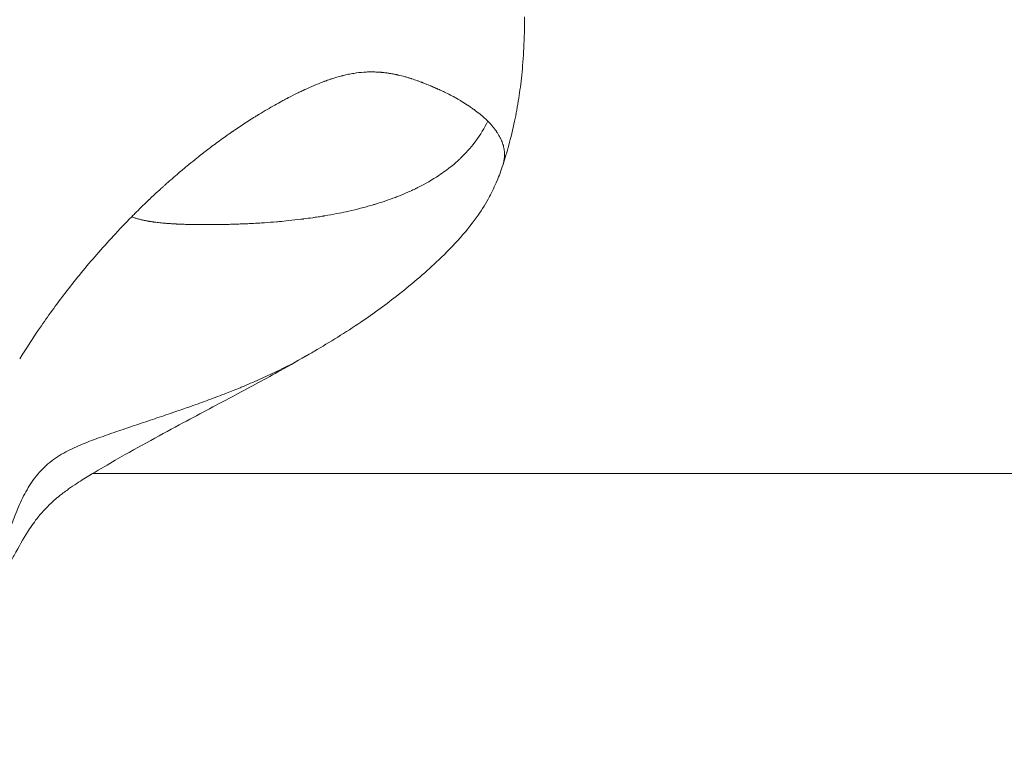
# Model space of a CAD drawing. Units: millimetres. Extents: x 21287 to 25421, y 1212 to 8072.
# Drawn here: x 24451 to 24574, y 4399 to 4490 of the extents above; entities that cross this region are included whole.
import ezdxf

# ---------------------------------------------------------------- set-up
doc = ezdxf.new("R2010")
doc.units = ezdxf.units.MM
doc.header["$MEASUREMENT"] = 0
doc.styles.get("Standard").update_dxf_attribs({"font": 'arial.ttf'})
doc.dimstyles.get("Standard").update_dxf_attribs({"dimtxt": 0.18, "dimasz": 0.18, "dimexe": 0.18, "dimexo": 0.0625, "dimgap": 0.09, "dimtad": 0, "dimtih": 1, "dimtoh": 1, "dimdec": 4, "dimzin": 0, "dimdsep": 46, "dimtxsty": 'Standard', "dimcen": 0.09, "dimadec": 0, "dimazin": 0, "dimtfac": 1, "dimtdec": 4, "dimtofl": 0, "dimtmove": 0, "dimatfit": 3, "dimfxl": 1, "dimtolj": 1, "dimtzin": 0, "dimarcsym": 0})

# ---------------------------------------------------------------- blocks, each defined once
blk = doc.blocks.new('*D23')
at = {"color": 0, "lineweight": -2, "ltscale": 4, "transparency": 16777216}
for p, q in [((23920.67, 4214.06), (23920.67, 4133.88)), ((25420.67, 4214.06), (25420.67, 4133.88)), ((24040.67, 4134.06), (25300.67, 4134.06))]:
    blk.add_line(p, q, dxfattribs=at)
at = {"color": 0, "ltscale": 4, "transparency": 16777216}
for points in [[(24040.67, 4154.06), (24040.67, 4114.06), (23920.67, 4134.06)], [(25300.67, 4154.06), (25300.67, 4114.06), (25420.67, 4134.06)]]:
    blk.add_solid(points, dxfattribs=at)
at = {"layer": 'Defpoints', "color": 0, "ltscale": 4, "transparency": 16777216}
for p in [(23920.67, 4489.59), (25420.67, 4489.59), (25420.67, 4134.06)]:
    blk.add_point(p, dxfattribs=at)
at = {"color": 0, "ltscale": 4, "transparency": 16777216, "insert": (24670.67, 4002.37), "char_height": 160, "attachment_point": 5}
blk.add_mtext('\\A1;150', dxfattribs=at)

msp = doc.modelspace()

# ---------------------------------------------------------------- linework, layer by layer
at = {"color": 0, "linetype": 'Continuous', "lineweight": 15}
msp.add_line((24459.98361, 4433.17004), (24686.82521, 4433.17004), dxfattribs=at)
for points, knots in [([(24514.02186, 4490.31973), (24514.02186, 4488.99802), (24513.99056, 4487.6638), (24513.8651, 4485.21473), (24513.77628, 4484.07789), (24513.55894, 4481.99153), (24513.43152, 4481.02423), (24513.13277, 4479.10354), (24512.9571, 4478.15702), (24512.5451, 4476.19784), (24512.30256, 4475.20415), (24511.81794, 4473.41786), (24511.57755, 4472.61368), (24511.32847, 4471.84132)], [0, 0, 0, 0, 3.965140819, 3.965140819, 7.573131921, 7.573131921, 11.039293461, 11.039293461, 14.917589808, 14.917589808, 19.577360731, 19.577360731, 23.788744052, 23.788744052, 23.788744052, 23.788744052]), ([(24488.73026, 4482.1434), (24488.79778, 4482.16866), (24488.85809, 4482.19135), (24488.93805, 4482.22145), (24488.97539, 4482.23551), (24489.01442, 4482.25018), (24489.03281, 4482.25708), (24489.04044, 4482.25994), (24489.04548, 4482.26183), (24489.04674, 4482.2623), (24489.10956, 4482.28582), (24489.19402, 4482.31719), (24489.28533, 4482.35053), (24489.32294, 4482.36412), (24489.34767, 4482.37302), (24489.3586, 4482.37693), (24489.4783, 4482.41966), (24489.63957, 4482.47556), (24489.80312, 4482.53002), (24489.91262, 4482.56603), (24489.96571, 4482.58328), (24490.25137, 4482.67493), (24490.47507, 4482.74255), (24490.80394, 4482.83585), (24490.9667, 4482.88046), (24491.15382, 4482.92902), (24491.23344, 4482.94909), (24491.2864, 4482.96231), (24491.31098, 4482.9684), (24491.56458, 4483.03044), (24491.78655, 4483.08002), (24492.22483, 4483.16868), (24492.43976, 4483.20753), (24493.08663, 4483.31053), (24493.5026, 4483.35834), (24494.12435, 4483.40161), (24494.32891, 4483.41134), (24494.63367, 4483.41905), (24494.73492, 4483.42048), (24494.88652, 4483.42093), (24494.96226, 4483.42073), (24495.03794, 4483.4199), (24495.08839, 4483.41921), (24495.11513, 4483.41877), (24495.3285, 4483.41469), (24495.51658, 4483.40719), (24495.79804, 4483.39024), (24495.89174, 4483.38364), (24496.03235, 4483.37234), (24496.10266, 4483.36634), (24496.18475, 4483.35873), (24496.21995, 4483.35534), (24496.24342, 4483.35305), (24496.25607, 4483.3518), (24496.44023, 4483.3334), (24496.61187, 4483.3132), (24496.86792, 4483.27854), (24496.95304, 4483.26626), (24497.08052, 4483.24678), (24497.14422, 4483.23677), (24497.21848, 4483.22464), (24497.2503, 4483.21934), (24497.27151, 4483.21579), (24497.283, 4483.21386), (24497.44828, 4483.18586), (24497.60245, 4483.15733), (24497.83255, 4483.11145), (24497.9473, 4483.08773), (24498.08085, 4483.05873), (24498.13803, 4483.04603), (24498.17613, 4483.0375), (24498.19641, 4483.03292), (24498.4993, 4482.96411), (24498.7799, 4482.89299), (24499.19783, 4482.77718), (24499.33663, 4482.73706), (24499.54441, 4482.67466), (24499.64819, 4482.64291), (24499.76916, 4482.60491), (24499.82962, 4482.58568), (24499.85552, 4482.57738), (24499.87279, 4482.57184), (24499.88259, 4482.56869), (24500.12905, 4482.4893), (24500.36835, 4482.40771), (24500.72879, 4482.27896), (24500.84919, 4482.23498), (24501.03021, 4482.16748), (24501.12084, 4482.13334), (24501.22676, 4482.09286), (24501.27978, 4482.07245), (24501.3063, 4482.0622), (24501.31767, 4482.05781), (24501.32525, 4482.05487), (24501.32961, 4482.05318), (24501.53866, 4481.97215), (24501.74646, 4481.88868), (24502.06125, 4481.7585), (24502.21941, 4481.69217), (24502.40525, 4481.61272), (24502.4985, 4481.5725), (24502.5452, 4481.55226), (24502.56523, 4481.54357), (24502.57859, 4481.53776), (24502.58585, 4481.5346), (24502.68957, 4481.48947), (24502.83735, 4481.42436), (24503.01208, 4481.34618), (24503.10003, 4481.30656), (24503.14415, 4481.28661), (24503.16624, 4481.27661), (24503.17572, 4481.27232), (24503.18204, 4481.26945), (24503.18567, 4481.26781), (24503.36033, 4481.18861), (24503.54318, 4481.10361), (24503.73719, 4481.01348)], [0, 0, 0, 0, 0.0078125, 0.0078125, 0.01171875, 0.013671875, 0.014648437, 0.015136719, 0.015136719, 0.015625, 0.015625, 0.0234375, 0.02734375, 0.029296875, 0.029296875, 0.03125, 0.03125, 0.046875, 0.0546875, 0.0546875, 0.0625, 0.0625, 0.09375, 0.09375, 0.109375, 0.1171875, 0.12109375, 0.12109375, 0.125, 0.125, 0.15625, 0.15625, 0.1875, 0.1875, 0.25, 0.25, 0.28125, 0.28125, 0.296875, 0.296875, 0.3046875, 0.30859375, 0.30859375, 0.3125, 0.3125, 0.34375, 0.34375, 0.359375, 0.359375, 0.3671875, 0.37109375, 0.373046875, 0.373046875, 0.375, 0.375, 0.40625, 0.40625, 0.421875, 0.421875, 0.4296875, 0.43359375, 0.435546875, 0.435546875, 0.4375, 0.4375, 0.46875, 0.46875, 0.484375, 0.4921875, 0.49609375, 0.49609375, 0.5, 0.5, 0.5625, 0.5625, 0.59375, 0.59375, 0.609375, 0.6171875, 0.62109375, 0.623046875, 0.623046875, 0.625, 0.625, 0.6875, 0.6875, 0.71875, 0.71875, 0.734375, 0.7421875, 0.74609375, 0.748046875, 0.749023438, 0.749023438, 0.75, 0.75, 0.8125, 0.8125, 0.84375, 0.859375, 0.8671875, 0.87109375, 0.873046875, 0.873046875, 0.875, 0.875, 0.90625, 0.921875, 0.9296875, 0.93359375, 0.935546875, 0.936523438, 0.936523438, 0.9375, 0.9375, 1, 1, 1, 1]), ([(24464.85913, 4465.29475), (24464.99067, 4465.42815), (24465.1218, 4465.56022), (24465.2525, 4465.69101), (24465.52365, 4465.96237), (24465.79262, 4466.22867), (24466.05935, 4466.48966), (24466.39081, 4466.81401), (24466.71879, 4467.1302), (24467.04288, 4467.43826), (24467.07, 4467.46404), (24467.0971, 4467.48977), (24467.12417, 4467.51543), (24467.49228, 4467.8645), (24467.85523, 4468.20305), (24468.21236, 4468.53116), (24468.31665, 4468.62698), (24468.42045, 4468.7219), (24468.52374, 4468.81594), (24468.5973, 4468.8829), (24468.67059, 4468.94941), (24468.74363, 4469.01548), (24468.83142, 4469.09489), (24468.91883, 4469.17366), (24469.00585, 4469.25177), (24469.04936, 4469.29083), (24469.09278, 4469.32973), (24469.13609, 4469.36846), (24469.15775, 4469.38783), (24469.17938, 4469.40715), (24469.20099, 4469.42644), (24469.21179, 4469.43608), (24469.22259, 4469.44572), (24469.23338, 4469.45534), (24469.23878, 4469.46015), (24469.24417, 4469.46496), (24469.24957, 4469.46977), (24469.25226, 4469.47217), (24469.25496, 4469.47457), (24469.25765, 4469.47697), (24469.26035, 4469.47938), (24469.26231, 4469.48112), (24469.26574, 4469.48418), (24469.41468, 4469.61686), (24469.56224, 4469.74747), (24469.70839, 4469.87602), (24469.99352, 4470.12681), (24470.27326, 4470.36976), (24470.54732, 4470.60494), (24470.75458, 4470.7828), (24470.95859, 4470.95622), (24471.15924, 4471.12526), (24471.25957, 4471.20977), (24471.35905, 4471.29319), (24471.45769, 4471.37552), (24471.507, 4471.41669), (24471.55611, 4471.45758), (24471.605, 4471.49821), (24471.62944, 4471.51852), (24471.65383, 4471.53876), (24471.67817, 4471.55894), (24471.69034, 4471.56903), (24471.70249, 4471.5791), (24471.71463, 4471.58915), (24471.72071, 4471.59418), (24471.72677, 4471.5992), (24471.73284, 4471.60422), (24471.73587, 4471.60673), (24471.7389, 4471.60924), (24471.74193, 4471.61175), (24471.74496, 4471.61425), (24471.7472, 4471.61611), (24471.75102, 4471.61927), (24472.08786, 4471.89788), (24472.41844, 4472.16723), (24472.74239, 4472.42738), (24472.88872, 4472.54489), (24473.0337, 4472.66051), (24473.17727, 4472.77428), (24473.40799, 4472.95711), (24473.63512, 4473.13516), (24473.85855, 4473.30854), (24473.97026, 4473.39522), (24474.08104, 4473.48074), (24474.19089, 4473.5651), (24474.24581, 4473.60728), (24474.3005, 4473.64916), (24474.35495, 4473.69076), (24474.38217, 4473.71156), (24474.40934, 4473.73229), (24474.43644, 4473.75294), (24474.45, 4473.76327), (24474.46353, 4473.77358), (24474.47706, 4473.78387), (24474.48382, 4473.78902), (24474.49058, 4473.79416), (24474.49733, 4473.79929), (24474.50071, 4473.80186), (24474.50408, 4473.80443), (24474.50746, 4473.807), (24474.51083, 4473.80956), (24474.51347, 4473.81156), (24474.51758, 4473.81469), (24475.04413, 4474.21487), (24475.55651, 4474.59413), (24476.05336, 4474.9533), (24476.30178, 4475.13289), (24476.54633, 4475.30748), (24476.78687, 4475.47723), (24476.81294, 4475.49562), (24476.83896, 4475.51396), (24476.86494, 4475.53224), (24476.9588, 4475.59831), (24477.05205, 4475.66364), (24477.14468, 4475.72822), (24477.2038, 4475.76946), (24477.26268, 4475.81039), (24477.32129, 4475.85102), (24477.3506, 4475.87133), (24477.37985, 4475.89157), (24477.40903, 4475.91174), (24477.42362, 4475.92182), (24477.43819, 4475.93189), (24477.45275, 4475.94193), (24477.46003, 4475.94696), (24477.46731, 4475.95198), (24477.47458, 4475.95699), (24477.47821, 4475.9595), (24477.48185, 4475.962), (24477.48548, 4475.96451), (24477.48911, 4475.96701), (24477.49174, 4475.96882), (24477.49638, 4475.97202), (24477.57515, 4476.02629), (24477.65356, 4476.0801), (24477.7316, 4476.13343), (24478.24192, 4476.48219), (24478.73644, 4476.81077), (24479.21406, 4477.12044), (24479.48939, 4477.29896), (24479.75912, 4477.47118), (24480.0231, 4477.63732), (24480.15509, 4477.72039), (24480.28564, 4477.80194), (24480.41475, 4477.88199), (24480.4793, 4477.92201), (24480.54349, 4477.96166), (24480.60731, 4478.00094), (24480.63922, 4478.02058), (24480.67104, 4478.04013), (24480.70277, 4478.05958), (24480.71864, 4478.06931), (24480.73448, 4478.07902), (24480.7503, 4478.0887), (24480.75821, 4478.09354), (24480.76612, 4478.09837), (24480.77401, 4478.1032), (24480.77796, 4478.10562), (24480.78191, 4478.10803), (24480.78586, 4478.11044), (24480.7898, 4478.11285), (24480.79233, 4478.1144), (24480.79769, 4478.11767), (24481.48402, 4478.53689), (24482.13814, 4478.91947), (24482.75805, 4479.2687), (24483.068, 4479.44331), (24483.36943, 4479.60959), (24483.66223, 4479.76791), (24483.80863, 4479.84707), (24483.95288, 4479.92424), (24484.09497, 4479.99946), (24484.16601, 4480.03707), (24484.23651, 4480.07419), (24484.30648, 4480.11084), (24484.34146, 4480.12916), (24484.37631, 4480.14736), (24484.41102, 4480.16544), (24484.42838, 4480.17448), (24484.4457, 4480.18349), (24484.46299, 4480.19247), (24484.47163, 4480.19696), (24484.48027, 4480.20145), (24484.48889, 4480.20592), (24484.49321, 4480.20816), (24484.49752, 4480.2104), (24484.50183, 4480.21263), (24484.50614, 4480.21486), (24484.50908, 4480.21639), (24484.51475, 4480.21933), (24484.87746, 4480.40722), (24485.22832, 4480.58377), (24485.56723, 4480.74965), (24485.73669, 4480.83259), (24485.90316, 4480.91285), (24486.06666, 4480.99052), (24486.14842, 4481.02936), (24486.22942, 4481.06755), (24486.30969, 4481.10509), (24486.34982, 4481.12387), (24486.38977, 4481.14248), (24486.42954, 4481.16093), (24486.44942, 4481.17016), (24486.46925, 4481.17935), (24486.48904, 4481.18849), (24486.49894, 4481.19307), (24486.50882, 4481.19763), (24486.51869, 4481.20219), (24486.52363, 4481.20446), (24486.52856, 4481.20674), (24486.53349, 4481.20901), (24486.53842, 4481.21128), (24486.54215, 4481.213), (24486.54827, 4481.21582), (24487.33272, 4481.57696), (24488.05916, 4481.88382), (24488.73026, 4482.1434)], [0.0000000012, 0.0000000012, 0.0000000012, 0.0000000012, 0.0212983743, 0.0212983743, 0.0212983743, 0.0654883434, 0.0654883434, 0.0654883434, 0.1204041909, 0.1204041909, 0.1204041909, 0.125, 0.125, 0.125, 0.1874999999, 0.1874999999, 0.1874999999, 0.2057520431, 0.2057520431, 0.2057520431, 0.2187499999, 0.2187499999, 0.2187499999, 0.2343749999, 0.2343749999, 0.2343749999, 0.2421874999, 0.2421874999, 0.2421874999, 0.2460937499, 0.2460937499, 0.2460937499, 0.2480468749, 0.2480468749, 0.2480468749, 0.2490234374, 0.2490234374, 0.2490234374, 0.2495117187, 0.2495117187, 0.2495117187, 0.2499999999, 0.2499999999, 0.2499999999, 0.2711794496, 0.2711794496, 0.2711794496, 0.3124999999, 0.3124999999, 0.3124999999, 0.3437499998, 0.3437499998, 0.3437499998, 0.3593749998, 0.3593749998, 0.3593749998, 0.3671874998, 0.3671874998, 0.3671874998, 0.3710937498, 0.3710937498, 0.3710937498, 0.3730468748, 0.3730468748, 0.3730468748, 0.3740234373, 0.3740234373, 0.3740234373, 0.3745117186, 0.3745117186, 0.3745117186, 0.3749999998, 0.3749999998, 0.3749999998, 0.4180530029, 0.4180530029, 0.4180530029, 0.4374999998, 0.4374999998, 0.4374999998, 0.4687499998, 0.4687499998, 0.4687499998, 0.4843749998, 0.4843749998, 0.4843749998, 0.4921874998, 0.4921874998, 0.4921874998, 0.4960937498, 0.4960937498, 0.4960937498, 0.4980468748, 0.4980468748, 0.4980468748, 0.4990234373, 0.4990234373, 0.4990234373, 0.4995117185, 0.4995117185, 0.4995117185, 0.4999999998, 0.4999999998, 0.4999999998, 0.5624999997, 0.5624999997, 0.5624999997, 0.5937499997, 0.5937499997, 0.5937499997, 0.5971366463, 0.5971366463, 0.5971366463, 0.6093749996, 0.6093749996, 0.6093749996, 0.6171874996, 0.6171874996, 0.6171874996, 0.6210937496, 0.6210937496, 0.6210937496, 0.6230468746, 0.6230468746, 0.6230468746, 0.6240234371, 0.6240234371, 0.6240234371, 0.6245117184, 0.6245117184, 0.6245117184, 0.6249999996, 0.6249999996, 0.6249999996, 0.6332896876, 0.6332896876, 0.6332896876, 0.6874999997, 0.6874999997, 0.6874999997, 0.7187499997, 0.7187499997, 0.7187499997, 0.7343749997, 0.7343749997, 0.7343749997, 0.7421874997, 0.7421874997, 0.7421874997, 0.7460937497, 0.7460937497, 0.7460937497, 0.7480468747, 0.7480468747, 0.7480468747, 0.7490234372, 0.7490234372, 0.7490234372, 0.7495117185, 0.7495117185, 0.7495117185, 0.7499999997, 0.7499999997, 0.7499999997, 0.8124999998, 0.8124999998, 0.8124999998, 0.8437499998, 0.8437499998, 0.8437499998, 0.8593749999, 0.8593749999, 0.8593749999, 0.8671874999, 0.8671874999, 0.8671874999, 0.8710937499, 0.8710937499, 0.8710937499, 0.8730468749, 0.8730468749, 0.8730468749, 0.8740234374, 0.8740234374, 0.8740234374, 0.8745117186, 0.8745117186, 0.8745117186, 0.8749999999, 0.8749999999, 0.8749999999, 0.9062499999, 0.9062499999, 0.9062499999, 0.9218749999, 0.9218749999, 0.9218749999, 0.9296874999, 0.9296874999, 0.9296874999, 0.9335937499, 0.9335937499, 0.9335937499, 0.9355468749, 0.9355468749, 0.9355468749, 0.9365234374, 0.9365234374, 0.9365234374, 0.9370117187, 0.9370117187, 0.9370117187, 0.9374999999, 0.9374999999, 0.9374999999, 1, 1, 1, 1]), ([(24503.73718, 4481.01348), (24503.8207, 4480.9744), (24503.9043, 4480.93479), (24503.98798, 4480.89467), (24504.23729, 4480.77511), (24504.4872, 4480.65096), (24504.73667, 4480.52222), (24504.86003, 4480.45856), (24504.98328, 4480.39378), (24505.10627, 4480.32785), (24505.14938, 4480.30474), (24505.19246, 4480.28149), (24505.23551, 4480.2581), (24505.31843, 4480.21304), (24505.4012, 4480.16746), (24505.48379, 4480.12134), (24505.52508, 4480.09828), (24505.56633, 4480.07509), (24505.60752, 4480.05176), (24505.6229, 4480.04306), (24505.63827, 4480.03433), (24505.65363, 4480.02558), (24505.65885, 4480.02261), (24505.66406, 4480.01964), (24505.66927, 4480.01667), (24505.67955, 4480.01081), (24505.68983, 4480.00493), (24505.70011, 4479.99905), (24505.70524, 4479.99611), (24505.71038, 4479.99317), (24505.71552, 4479.99022), (24505.71809, 4479.98875), (24505.72065, 4479.98727), (24505.72322, 4479.9858), (24505.72579, 4479.98433), (24505.7289, 4479.98254), (24505.73092, 4479.98138), (24505.84891, 4479.91359), (24505.96679, 4479.84463), (24506.0844, 4479.7745), (24506.35412, 4479.61368), (24506.62246, 4479.44672), (24506.88721, 4479.27356), (24506.90828, 4479.25978), (24506.92933, 4479.24596), (24506.95035, 4479.2321), (24506.99255, 4479.20428), (24507.03465, 4479.1763), (24507.07665, 4479.14816), (24507.10811, 4479.12708), (24507.13951, 4479.10591), (24507.17085, 4479.08464), (24507.18651, 4479.07401), (24507.20216, 4479.06336), (24507.2178, 4479.05269), (24507.22562, 4479.04735), (24507.23343, 4479.042), (24507.24124, 4479.03666), (24507.24515, 4479.03398), (24507.24905, 4479.0313), (24507.25295, 4479.02863), (24507.2549, 4479.02729), (24507.25685, 4479.02595), (24507.2588, 4479.02461), (24507.26076, 4479.02327), (24507.26318, 4479.02161), (24507.26466, 4479.02059), (24507.41698, 4478.91592), (24507.56872, 4478.80834), (24507.7193, 4478.69797), (24507.95021, 4478.52872), (24508.17841, 4478.3529), (24508.40163, 4478.17082), (24508.60771, 4478.00271), (24508.80954, 4477.82926), (24509.00516, 4477.65061), (24509.14713, 4477.52095), (24509.28582, 4477.38854), (24509.42045, 4477.25342)], [0, 0, 0, 0, 0.031409838, 0.031409838, 0.031409838, 0.125, 0.125, 0.125, 0.171278012, 0.171278012, 0.171278012, 0.1875, 0.1875, 0.1875, 0.21875, 0.21875, 0.21875, 0.234375, 0.234375, 0.234375, 0.240208644, 0.240208644, 0.240208644, 0.2421875, 0.2421875, 0.2421875, 0.24609375, 0.24609375, 0.24609375, 0.248046875, 0.248046875, 0.248046875, 0.249023438, 0.249023438, 0.249023438, 0.25, 0.25, 0.25, 0.306934104, 0.306934104, 0.306934104, 0.4375, 0.4375, 0.4375, 0.447891486, 0.447891486, 0.447891486, 0.46875, 0.46875, 0.46875, 0.484375, 0.484375, 0.484375, 0.4921875, 0.4921875, 0.4921875, 0.49609375, 0.49609375, 0.49609375, 0.498046875, 0.498046875, 0.498046875, 0.499023438, 0.499023438, 0.499023438, 0.5, 0.5, 0.5, 0.600469544, 0.600469544, 0.600469544, 0.754534089, 0.754534089, 0.754534089, 0.896773148, 0.896773148, 0.896773148, 1, 1, 1, 1]), ([(24464.85915, 4465.29484), (24464.91723, 4465.27208), (24464.97665, 4465.24967), (24465.03741, 4465.22766), (24465.09609, 4465.20639), (24465.15603, 4465.18549), (24465.21722, 4465.16498), (24465.27644, 4465.14513), (24465.33684, 4465.12564), (24465.3984, 4465.10652), (24465.4581, 4465.08799), (24465.5189, 4465.06981), (24465.58079, 4465.052), (24465.64091, 4465.03469), (24465.70207, 4465.01773), (24465.76424, 4465.00111), (24465.82473, 4464.98494), (24465.88618, 4464.9691), (24465.94859, 4464.95357), (24466.02108, 4464.93553), (24466.09485, 4464.91793), (24466.16989, 4464.90073), (24466.21915, 4464.88944), (24466.26898, 4464.87832), (24466.31936, 4464.86737), (24466.38059, 4464.85405), (24466.44264, 4464.84098), (24466.50552, 4464.82816), (24466.56691, 4464.81564), (24466.6291, 4464.80335), (24466.69208, 4464.79131), (24466.75364, 4464.77954), (24466.81595, 4464.76801), (24466.87903, 4464.75671), (24466.90314, 4464.75239), (24466.92736, 4464.74811), (24466.9517, 4464.74386), (24466.98963, 4464.73723), (24467.02784, 4464.73069), (24467.06632, 4464.72423), (24467.12816, 4464.71386), (24467.1907, 4464.7037), (24467.25394, 4464.69376), (24467.29381, 4464.68749), (24467.33397, 4464.68131), (24467.3744, 4464.67522), (24467.39679, 4464.67184), (24467.41927, 4464.66849), (24467.44184, 4464.66517), (24467.49204, 4464.65778), (24467.54267, 4464.65051), (24467.59372, 4464.64338), (24467.60579, 4464.64169), (24467.61787, 4464.64001), (24467.62998, 4464.63834), (24467.65501, 4464.63489), (24467.68014, 4464.63146), (24467.70538, 4464.62807), (24467.7241, 4464.62555), (24467.74287, 4464.62305), (24467.7617, 4464.62057), (24467.77112, 4464.61933), (24467.78055, 4464.61809), (24467.78999, 4464.61686), (24467.79471, 4464.61624), (24467.79944, 4464.61562), (24467.80416, 4464.61501), (24467.80889, 4464.6144), (24467.815, 4464.6136), (24467.81836, 4464.61317), (24467.83842, 4464.61057), (24467.85857, 4464.60799), (24467.87879, 4464.60543), (24467.98231, 4464.59231), (24468.08795, 4464.57962), (24468.1957, 4464.56737), (24468.31892, 4464.55337), (24468.44491, 4464.53995), (24468.57367, 4464.52714), (24468.69728, 4464.51483), (24468.82344, 4464.50309), (24468.95215, 4464.4919), (24469.0408, 4464.48419), (24469.13065, 4464.47674), (24469.22172, 4464.46955), (24469.25795, 4464.46669), (24469.29437, 4464.46387), (24469.33098, 4464.46109), (24469.45514, 4464.45166), (24469.5815, 4464.44269), (24469.71006, 4464.4342), (24469.80779, 4464.42774), (24469.9068, 4464.42156), (24470.00708, 4464.41565), (24470.03441, 4464.41404), (24470.06183, 4464.41245), (24470.08934, 4464.41089), (24470.19832, 4464.40467), (24470.30878, 4464.39878), (24470.42073, 4464.39321), (24470.43672, 4464.39241), (24470.45274, 4464.39162), (24470.46879, 4464.39084), (24470.52311, 4464.38819), (24470.57779, 4464.38561), (24470.63281, 4464.38311), (24470.66844, 4464.38149), (24470.70423, 4464.3799), (24470.74016, 4464.37835), (24470.75812, 4464.37757), (24470.77612, 4464.3768), (24470.79416, 4464.37603), (24470.80318, 4464.37565), (24470.81221, 4464.37527), (24470.82125, 4464.37489), (24470.83028, 4464.37452), (24470.84151, 4464.37405), (24470.84838, 4464.37377), (24470.97231, 4464.36865), (24471.09888, 4464.36385), (24471.22811, 4464.35939), (24471.35227, 4464.3551), (24471.47887, 4464.35111), (24471.60792, 4464.34744), (24471.73228, 4464.3439), (24471.85891, 4464.34064), (24471.9878, 4464.33767), (24472.08005, 4464.33555), (24472.17346, 4464.33357), (24472.26803, 4464.33173), (24472.30112, 4464.33108), (24472.33435, 4464.33046), (24472.36772, 4464.32985), (24472.53309, 4464.32683), (24472.70195, 4464.32423), (24472.87431, 4464.32206), (24472.93339, 4464.32131), (24472.99288, 4464.32062), (24473.05279, 4464.31998), (24473.07766, 4464.31971), (24473.1026, 4464.31946), (24473.12761, 4464.31921), (24473.23832, 4464.3181), (24473.35042, 4464.31717), (24473.4639, 4464.31642), (24473.47844, 4464.31632), (24473.49299, 4464.31623), (24473.50756, 4464.31613), (24473.56277, 4464.31579), (24473.6183, 4464.31548), (24473.67415, 4464.31522), (24473.70946, 4464.31505), (24473.74489, 4464.3149), (24473.78045, 4464.31477), (24473.79824, 4464.3147), (24473.81605, 4464.31464), (24473.8339, 4464.31458), (24473.85174, 4464.31452), (24473.87155, 4464.31446), (24473.88754, 4464.31441), (24474.14148, 4464.31368), (24474.3948, 4464.31377), (24474.6475, 4464.31469), (24474.90144, 4464.31561), (24475.15476, 4464.31735), (24475.40745, 4464.31993), (24475.40995, 4464.31996), (24475.41245, 4464.31999), (24475.41496, 4464.32001), (24475.53926, 4464.32129), (24475.66341, 4464.32277), (24475.7874, 4464.32444), (24475.91421, 4464.32616), (24476.04086, 4464.32809), (24476.16735, 4464.33022), (24476.16922, 4464.33026), (24476.17109, 4464.33029), (24476.17296, 4464.33032), (24476.29789, 4464.33244), (24476.42266, 4464.33476), (24476.54727, 4464.33729), (24476.54836, 4464.33731), (24476.54945, 4464.33733), (24476.55054, 4464.33735), (24476.61339, 4464.33863), (24476.6762, 4464.33996), (24476.73897, 4464.34134), (24476.77036, 4464.34203), (24476.80173, 4464.34273), (24476.8331, 4464.34345), (24476.84878, 4464.34381), (24476.86446, 4464.34417), (24476.88014, 4464.34453), (24476.89582, 4464.3449), (24476.90975, 4464.34522), (24476.92717, 4464.34564), (24477.02181, 4464.34788), (24477.11626, 4464.35024), (24477.21053, 4464.35271), (24477.24272, 4464.35355), (24477.27489, 4464.35441), (24477.30703, 4464.35528), (24477.43399, 4464.35873), (24477.5606, 4464.36238), (24477.68686, 4464.36624), (24477.81381, 4464.37013), (24477.94041, 4464.37423), (24478.06665, 4464.37853), (24478.19359, 4464.38286), (24478.32017, 4464.38741), (24478.44639, 4464.39217), (24478.70095, 4464.40176), (24478.95406, 4464.41221), (24479.20572, 4464.42353), (24479.46023, 4464.43497), (24479.71326, 4464.44728), (24479.96481, 4464.46046), (24480.21926, 4464.47378), (24480.4722, 4464.488), (24480.72363, 4464.5031), (24480.97799, 4464.51838), (24481.23082, 4464.53457), (24481.4821, 4464.55168), (24481.99373, 4464.58651), (24482.49896, 4464.62514), (24482.9978, 4464.66758), (24483.09766, 4464.67608), (24483.19725, 4464.68472), (24483.29659, 4464.69353), (24483.70587, 4464.72979), (24484.11081, 4464.76864), (24484.51139, 4464.81009), (24485.02204, 4464.86293), (24485.52563, 4464.91999), (24486.02213, 4464.98126), (24486.09608, 4464.99038), (24486.16988, 4464.9996), (24486.24352, 4465.00891), (24486.28152, 4465.01372), (24486.31948, 4465.01855), (24486.3574, 4465.0234), (24486.75256, 4465.074), (24487.14318, 4465.1273), (24487.52925, 4465.18332), (24487.57205, 4465.18952), (24487.61478, 4465.19577), (24487.65746, 4465.20204), (24487.88981, 4465.23621), (24488.12051, 4465.27136), (24488.34955, 4465.3075), (24488.46407, 4465.32558), (24488.57818, 4465.34389), (24488.69187, 4465.36246), (24488.74872, 4465.37174), (24488.80546, 4465.38109), (24488.8621, 4465.39049), (24488.89042, 4465.3952), (24488.91871, 4465.39992), (24488.94698, 4465.40465), (24488.96111, 4465.40702), (24488.97524, 4465.40939), (24488.98936, 4465.41176), (24488.99642, 4465.41295), (24489.00348, 4465.41414), (24489.01054, 4465.41533), (24489.0176, 4465.41652), (24489.02276, 4465.41739), (24489.03171, 4465.4189), (24489.53928, 4465.50461), (24490.03815, 4465.59526), (24490.52831, 4465.69087), (24490.92019, 4465.76731), (24491.30651, 4465.84692), (24491.68729, 4465.92969), (24491.79783, 4465.95372), (24491.90789, 4465.97801), (24492.01749, 4466.00257), (24492.52066, 4466.1153), (24493.01399, 4466.23364), (24493.49745, 4466.35759), (24493.99744, 4466.48579), (24494.48686, 4466.62001), (24494.96574, 4466.76019), (24495.10214, 4466.80011), (24495.23769, 4466.84052), (24495.37238, 4466.88142), (24496.23503, 4467.14334), (24497.06256, 4467.42526), (24497.85499, 4467.72709), (24497.95204, 4467.76405), (24498.04855, 4467.80131), (24498.14454, 4467.83886), (24498.58446, 4468.01098), (24499.01333, 4468.18938), (24499.43112, 4468.37408), (24499.64001, 4468.46644), (24499.84614, 4468.56037), (24500.0495, 4468.65587), (24500.15118, 4468.70362), (24500.25216, 4468.75177), (24500.35246, 4468.8003), (24500.40261, 4468.82457), (24500.45258, 4468.84894), (24500.50239, 4468.8734), (24500.52729, 4468.88563), (24500.55215, 4468.89789), (24500.57696, 4468.91017), (24500.58937, 4468.91631), (24500.60177, 4468.92246), (24500.61415, 4468.92861), (24500.62035, 4468.93169), (24500.62654, 4468.93476), (24500.63272, 4468.93784), (24500.63891, 4468.94092), (24500.64314, 4468.94303), (24500.65128, 4468.94709), (24501.59906, 4469.41966), (24502.48201, 4469.92757), (24503.30105, 4470.47145), (24503.58808, 4470.66205), (24503.86729, 4470.85707), (24504.13861, 4471.05646), (24504.27671, 4471.15795), (24504.41278, 4471.26058), (24504.54678, 4471.36434), (24504.95804, 4471.68277), (24505.34996, 4472.01182), (24505.72252, 4472.3516), (24505.8061, 4472.42782), (24505.88871, 4472.50459), (24505.97034, 4472.58189), (24506.64828, 4473.22386), (24507.25961, 4473.90263), (24507.80348, 4474.61899), (24507.84591, 4474.67487), (24507.88792, 4474.73099), (24507.92953, 4474.78734), (24508.50445, 4475.56596), (24509.00227, 4476.38888), (24509.42045, 4477.25342)], [0.0000000006, 0.0000000006, 0.0000000006, 0.0000000006, 0.0047796137, 0.0047796137, 0.0047796137, 0.009395603, 0.009395603, 0.009395603, 0.0138627298, 0.0138627298, 0.0138627298, 0.0181943226, 0.0181943226, 0.0181943226, 0.0224018326, 0.0224018326, 0.0224018326, 0.0264951844, 0.0264951844, 0.0264951844, 0.03125, 0.03125, 0.03125, 0.0343717699, 0.0343717699, 0.0343717699, 0.0381654773, 0.0381654773, 0.0381654773, 0.041870058, 0.041870058, 0.041870058, 0.0454908858, 0.0454908858, 0.0454908858, 0.046875, 0.046875, 0.046875, 0.0490328728, 0.0490328728, 0.0490328728, 0.0525007275, 0.0525007275, 0.0525007275, 0.0546875, 0.0546875, 0.0546875, 0.0558986828, 0.0558986828, 0.0558986828, 0.05859375, 0.05859375, 0.05859375, 0.0592305943, 0.0592305943, 0.0592305943, 0.060546875, 0.060546875, 0.060546875, 0.0615234375, 0.0615234375, 0.0615234375, 0.0620117187, 0.0620117187, 0.0620117187, 0.0622558594, 0.0622558594, 0.0622558594, 0.0624999992, 0.0624999992, 0.0624999992, 0.0639561788, 0.0639561788, 0.0639561788, 0.0714091697, 0.0714091697, 0.0714091697, 0.0799323719, 0.0799323719, 0.0799323719, 0.0881144642, 0.0881144642, 0.0881144642, 0.09375, 0.09375, 0.09375, 0.0959921878, 0.0959921878, 0.0959921878, 0.1035953837, 0.1035953837, 0.1035953837, 0.109375, 0.109375, 0.109375, 0.1109499725, 0.1109499725, 0.1109499725, 0.1171875, 0.1171875, 0.1171875, 0.1180784036, 0.1180784036, 0.1180784036, 0.12109375, 0.12109375, 0.12109375, 0.123046875, 0.123046875, 0.123046875, 0.1240234375, 0.1240234375, 0.1240234375, 0.1245117187, 0.1245117187, 0.1245117187, 0.125, 0.125, 0.125, 0.1338043045, 0.1338043045, 0.1338043045, 0.1422636707, 0.1422636707, 0.1422636707, 0.1504156285, 0.1504156285, 0.1504156285, 0.15625, 0.15625, 0.15625, 0.1582913526, 0.1582913526, 0.1582913526, 0.16840715, 0.16840715, 0.16840715, 0.171875, 0.171875, 0.171875, 0.1733146112, 0.1733146112, 0.1733146112, 0.1796875, 0.1796875, 0.1796875, 0.1805034696, 0.1805034696, 0.1805034696, 0.18359375, 0.18359375, 0.18359375, 0.185546875, 0.185546875, 0.185546875, 0.1865234375, 0.1865234375, 0.1865234375, 0.1875, 0.1875, 0.1875, 0.2030093551, 0.2030093551, 0.2030093551, 0.2185955261, 0.2185955261, 0.2185955261, 0.21875, 0.21875, 0.21875, 0.2264175386, 0.2264175386, 0.2264175386, 0.2342589131, 0.2342589131, 0.2342589131, 0.234375, 0.234375, 0.234375, 0.2421197109, 0.2421197109, 0.2421197109, 0.2421875, 0.2421875, 0.2421875, 0.24609375, 0.24609375, 0.24609375, 0.248046875, 0.248046875, 0.248046875, 0.2490234375, 0.2490234375, 0.2490234375, 0.2499999997, 0.2499999997, 0.2499999997, 0.2553075641, 0.2553075641, 0.2553075641, 0.2571201121, 0.2571201121, 0.2571201121, 0.2642785839, 0.2642785839, 0.2642785839, 0.2714759449, 0.2714759449, 0.2714759449, 0.2787127367, 0.2787127367, 0.2787127367, 0.293306841, 0.293306841, 0.293306841, 0.3080654825, 0.3080654825, 0.3080654825, 0.3229934628, 0.3229934628, 0.3229934628, 0.3380958135, 0.3380958135, 0.3380958135, 0.3688449981, 0.3688449981, 0.3688449981, 0.375, 0.375, 0.375, 0.4003583011, 0.4003583011, 0.4003583011, 0.4326851559, 0.4326851559, 0.4326851559, 0.4375, 0.4375, 0.4375, 0.4399847915, 0.4399847915, 0.4399847915, 0.4658797818, 0.4658797818, 0.4658797818, 0.46875, 0.46875, 0.46875, 0.484375, 0.484375, 0.484375, 0.4921875, 0.4921875, 0.4921875, 0.49609375, 0.49609375, 0.49609375, 0.498046875, 0.498046875, 0.498046875, 0.4990234375, 0.4990234375, 0.4990234375, 0.4995117188, 0.4995117188, 0.4995117188, 0.5, 0.5, 0.5, 0.5276986435, 0.5276986435, 0.5276986435, 0.5498437625, 0.5498437625, 0.5498437625, 0.5562722215, 0.5562722215, 0.5562722215, 0.5857845215, 0.5857845215, 0.5857845215, 0.6163063284, 0.6163063284, 0.6163063284, 0.6250000001, 0.6250000001, 0.6250000001, 0.6806812739, 0.6806812739, 0.6806812739, 0.6875000001, 0.6875000001, 0.6875000001, 0.7187500001, 0.7187500001, 0.7187500001, 0.7343750001, 0.7343750001, 0.7343750001, 0.7421875001, 0.7421875001, 0.7421875001, 0.7460937501, 0.7460937501, 0.7460937501, 0.7480468751, 0.7480468751, 0.7480468751, 0.7490234376, 0.7490234376, 0.7490234376, 0.7495117189, 0.7495117189, 0.7495117189, 0.7500000001, 0.7500000001, 0.7500000001, 0.8068415811, 0.8068415811, 0.8068415811, 0.8267617981, 0.8267617981, 0.8267617981, 0.836901665, 0.836901665, 0.836901665, 0.8680191337, 0.8680191337, 0.8680191337, 0.8750000001, 0.8750000001, 0.8750000001, 0.9329769303, 0.9329769303, 0.9329769303, 0.9375, 0.9375, 0.9375, 1, 1, 1, 1]), ([(24509.42061, 4477.25326), (24509.64582, 4477.02753), (24509.86119, 4476.79297), (24510.06253, 4476.55017), (24510.07532, 4476.53476), (24510.08805, 4476.51931), (24510.10072, 4476.50383), (24510.18785, 4476.39735), (24510.27229, 4476.28931), (24510.3536, 4476.17974), (24510.40017, 4476.11699), (24510.44572, 4476.05375), (24510.49016, 4475.99001), (24510.51238, 4475.95814), (24510.53433, 4475.92615), (24510.556, 4475.89404), (24510.56683, 4475.87799), (24510.57759, 4475.8619), (24510.58828, 4475.84579), (24510.59362, 4475.83773), (24510.59895, 4475.82966), (24510.60426, 4475.82159), (24510.6089, 4475.81452), (24510.61353, 4475.80746), (24510.61815, 4475.80038), (24510.61881, 4475.79937), (24510.61961, 4475.79815), (24510.62013, 4475.79735), (24510.75406, 4475.59188), (24510.87699, 4475.38026), (24510.98621, 4475.16321), (24510.99191, 4475.15188), (24510.99757, 4475.14053), (24511.0032, 4475.12917), (24511.10494, 4474.92377), (24511.19437, 4474.71358), (24511.26906, 4474.49902), (24511.26937, 4474.49813), (24511.26975, 4474.49704), (24511.26999, 4474.49636), (24511.33815, 4474.3002), (24511.39423, 4474.09976), (24511.43592, 4473.89582), (24511.4742, 4473.70858), (24511.50035, 4473.51841), (24511.51298, 4473.32558), (24511.53562, 4472.97989), (24511.5147, 4472.62557), (24511.44065, 4472.2664)], [0.0000290479, 0.0000290479, 0.0000290479, 0.0000290479, 0.1250000003, 0.1250000003, 0.1250000003, 0.1329348707, 0.1329348707, 0.1329348707, 0.1875000004, 0.1875000004, 0.1875000004, 0.2187500005, 0.2187500005, 0.2187500005, 0.2343750005, 0.2343750005, 0.2343750005, 0.2421875005, 0.2421875005, 0.2421875005, 0.2460937506, 0.2460937506, 0.2460937506, 0.2495117193, 0.2495117193, 0.2495117193, 0.2500000006, 0.2500000006, 0.2500000006, 0.3750000007, 0.3750000007, 0.3750000007, 0.3815261298, 0.3815261298, 0.3815261298, 0.4995117196, 0.4995117196, 0.4995117196, 0.5000000008, 0.5000000008, 0.5000000008, 0.6402909875, 0.6402909875, 0.6402909875, 0.7690934548, 0.7690934548, 0.7690934548, 1, 1, 1, 1]), ([(24511.32883, 4471.84263), (24511.0814, 4471.07543), (24510.83239, 4470.42147), (24510.2723, 4469.08646), (24509.96025, 4468.43668), (24509.18217, 4466.96976), (24508.72675, 4466.23046), (24507.59088, 4464.60294), (24506.85078, 4463.67687), (24505.12843, 4461.73457), (24504.22955, 4460.81008), (24501.81689, 4458.50287), (24500.09885, 4457.01623), (24496.75282, 4454.38074), (24495.18006, 4453.23083), (24491.6388, 4450.837), (24489.63938, 4449.60325), (24487.49518, 4448.34357), (24487.27191, 4448.21311), (24487.04958, 4448.08379)], [0, 0, 0, 0, 6.02499464, 6.02499464, 13.400475344, 13.400475344, 23.833837751, 23.833837751, 36.270874159, 36.270874159, 48.714432088, 48.714432088, 68.218230187, 68.218230187, 83.338300496, 83.338300496, 100.717596931, 100.717596931, 102.743915711, 102.743915711, 102.743915711, 102.743915711]), ([(24464.85915, 4465.29484), (24464.0733, 4464.49916), (24463.31918, 4463.70862), (24462.59338, 4462.92386), (24461.86757, 4462.1391), (24461.17009, 4461.36012), (24460.49842, 4460.58759), (24459.82676, 4459.81506), (24459.18091, 4459.04898), (24458.55886, 4458.28996), (24457.93681, 4457.53093), (24457.33857, 4456.77896), (24456.76259, 4456.03463), (24456.1866, 4455.29029), (24455.63288, 4454.55359), (24455.10025, 4453.8251), (24454.56762, 4453.09661), (24454.05607, 4452.37632), (24453.56446, 4451.66482), (24452.58123, 4450.24182), (24451.6777, 4448.85395), (24450.84854, 4447.50492)], [0, 0, 0, 0, 0.125000061, 0.125000061, 0.125000061, 0.25, 0.25, 0.25, 0.375, 0.375, 0.375, 0.5, 0.5, 0.5, 0.625, 0.625, 0.625, 0.75, 0.75, 0.75, 1, 1, 1, 1]), ([(24445.29773, 4421.31852), (24445.68899, 4421.38089), (24446.07346, 4421.49448), (24446.43045, 4421.66688), (24446.60893, 4421.75308), (24446.78054, 4421.85398), (24446.94392, 4421.96722), (24447.10729, 4422.08045), (24447.26243, 4422.206), (24447.408, 4422.34151), (24447.48083, 4422.4093), (24447.55126, 4422.47958), (24447.61946, 4422.55203), (24447.68763, 4422.62444), (24447.75356, 4422.69902), (24447.81742, 4422.77542), (24447.88128, 4422.85183), (24447.94305, 4422.93006), (24448.0029, 4423.00979), (24448.06275, 4423.08951), (24448.12067, 4423.17073), (24448.17682, 4423.25311), (24448.3453, 4423.5003), (24448.49785, 4423.758), (24448.63925, 4424.02189), (24448.68636, 4424.10982), (24448.73224, 4424.19843), (24448.77705, 4424.28757), (24448.77707, 4424.2876), (24448.77708, 4424.28763), (24448.7771, 4424.28767), (24448.86675, 4424.46601), (24448.95216, 4424.64647), (24449.03442, 4424.8284), (24449.11667, 4425.01032), (24449.19577, 4425.19371), (24449.27281, 4425.37794), (24449.27282, 4425.37796), (24449.27283, 4425.37798), (24449.27283, 4425.37799), (24449.42693, 4425.74647), (24449.5728, 4426.11831), (24449.71658, 4426.49101), (24449.86036, 4426.86374), (24450.00205, 4427.23732), (24450.14639, 4427.60981), (24450.29072, 4427.9823), (24450.43769, 4428.35369), (24450.59125, 4428.72243), (24450.89838, 4429.4599), (24451.23188, 4430.18678), (24451.61661, 4430.88611), (24452.00135, 4431.58546), (24452.43732, 4432.25726), (24452.93676, 4432.8781), (24453.43618, 4433.49892), (24453.99908, 4434.06878), (24454.61808, 4434.56777), (24454.92758, 4434.81726), (24455.25111, 4435.04904), (24455.58491, 4435.2644), (24455.9187, 4435.47975), (24456.26275, 4435.6787), (24456.61276, 4435.86586), (24457.31279, 4436.2402), (24458.03665, 4436.56744), (24458.77001, 4436.87002), (24459.50336, 4437.1726), (24460.2462, 4437.45053), (24460.99221, 4437.71945), (24461.73824, 4437.98837), (24462.48743, 4438.24828), (24463.23763, 4438.50509), (24463.98782, 4438.7619), (24464.73902, 4439.01561), (24465.49063, 4439.2681), (24466.24225, 4439.5206), (24466.99428, 4439.77189), (24467.7459, 4440.02439), (24468.49751, 4440.2769), (24469.24872, 4440.53063), (24469.99898, 4440.78724), (24470.1657, 4440.84426), (24470.33237, 4440.90143), (24470.499, 4440.95876), (24471.08217, 4441.1594), (24471.66468, 4441.36201), (24472.24624, 4441.5674), (24472.99395, 4441.83148), (24473.74007, 4442.10014), (24474.48399, 4442.3749), (24475.22792, 4442.64967), (24475.96965, 4442.93053), (24476.70845, 4443.21903), (24477.28308, 4443.44343), (24477.85593, 4443.67245), (24478.42664, 4443.90681), (24478.5897, 4443.97377), (24478.75258, 4444.04117), (24478.91528, 4444.10902), (24479.64744, 4444.41435), (24480.37588, 4444.72886), (24481.09954, 4445.05415), (24481.8232, 4445.37944), (24482.54208, 4445.71552), (24483.25509, 4446.06404), (24484.54232, 4446.69325), (24485.81038, 4447.363), (24487.04958, 4448.08379)], [0, 0, 0, 0, 0.015625349, 0.015625349, 0.015625349, 0.0234375, 0.0234375, 0.0234375, 0.0312486344, 0.0312486344, 0.0312486344, 0.03515625, 0.03515625, 0.03515625, 0.0390625, 0.0390625, 0.0390625, 0.04296875, 0.04296875, 0.04296875, 0.0468744764, 0.0468744764, 0.0468744764, 0.05859375, 0.05859375, 0.05859375, 0.0624986061, 0.0624986061, 0.0624986061, 0.0625, 0.0625, 0.0625, 0.0703125, 0.0703125, 0.0703125, 0.0781242721, 0.0781242721, 0.0781242721, 0.078125, 0.078125, 0.078125, 0.0937490987, 0.0937490987, 0.0937490987, 0.1093742259, 0.1093742259, 0.1093742259, 0.1249994957, 0.1249994957, 0.1249994957, 0.156249035, 0.156249035, 0.156249035, 0.1874993193, 0.1874993193, 0.1874993193, 0.2187489324, 0.2187489324, 0.2187489324, 0.2343739457, 0.2343739457, 0.2343739457, 0.2499986837, 0.2499986837, 0.2499986837, 0.2812490075, 0.2812490075, 0.2812490075, 0.3124987464, 0.3124987464, 0.3124987464, 0.3437490122, 0.3437490122, 0.3437490122, 0.374998987, 0.374998987, 0.374998987, 0.4062490945, 0.4062490945, 0.4062490945, 0.4374991641, 0.4374991641, 0.4374991641, 0.4444436221, 0.4444436221, 0.4444436221, 0.4687492371, 0.4687492371, 0.4687492371, 0.4999993101, 0.4999993101, 0.4999993101, 0.5312493679, 0.5312493679, 0.5312493679, 0.555554999, 0.555554999, 0.555554999, 0.5624994566, 0.5624994566, 0.5624994566, 0.5937494528, 0.5937494528, 0.5937494528, 0.6249995113, 0.6249995113, 0.6249995113, 0.6814172815, 0.6814172815, 0.6814172815, 0.6814172815]), ([(24487.04957, 4448.08378), (24485.92055, 4447.42708), (24484.7301, 4446.75199), (24481.71281, 4445.0764), (24479.76211, 4444.02541), (24475.70577, 4441.86381), (24473.54399, 4440.7219), (24468.67905, 4438.11018), (24465.94876, 4436.62694), (24461.90679, 4434.30754), (24460.97074, 4433.7666), (24459.37878, 4432.80462), (24458.83319, 4432.46942), (24457.90498, 4431.86886), (24457.55856, 4431.63894), (24457.05422, 4431.28982), (24456.89328, 4431.17636), (24456.53514, 4430.91819), (24456.33847, 4430.77192), (24455.99495, 4430.50808), (24455.83913, 4430.38438), (24455.44443, 4430.06187), (24455.2283, 4429.87476), (24454.67791, 4429.37695), (24454.37644, 4429.07901), (24453.68239, 4428.35021), (24453.33295, 4427.93686), (24452.55564, 4426.94536), (24452.17201, 4426.38638), (24451.25079, 4424.93053), (24450.79295, 4424.07854), (24450.02491, 4422.70183), (24449.90419, 4422.48732), (24449.68713, 4422.11458), (24449.60304, 4421.97254), (24449.40306, 4421.64592), (24449.2836, 4421.4563), (24449.07121, 4421.14162), (24448.99339, 4421.02989), (24448.81315, 4420.7824), (24448.70592, 4420.64274), (24448.49688, 4420.38676), (24448.39277, 4420.26746), (24448.2006, 4420.05997), (24448.10985, 4419.96839), (24447.89826, 4419.76618), (24447.78142, 4419.66477), (24447.43216, 4419.38296), (24447.21485, 4419.23829), (24446.68613, 4418.92806), (24446.37443, 4418.7934), (24446.00268, 4418.6606), (24445.93108, 4418.63654), (24445.86057, 4418.61414)], [0, 0, 0, 0, 10.002011307, 10.002011307, 24.250969828, 24.250969828, 39.722602432, 39.722602432, 57.509990175, 57.509990175, 62.633660564, 62.633660564, 65.021432551, 65.021432551, 66.287082285, 66.287082285, 66.868776596, 66.868776596, 67.628333596, 67.628333596, 68.343987422, 68.343987422, 69.588117562, 69.588117562, 71.740313037, 71.740313037, 75.14910289, 75.14910289, 80.052555141, 80.052555141, 87.642009772, 87.642009772, 88.962400534, 88.962400534, 89.696235055, 89.696235055, 90.530459371, 90.530459371, 90.95106798, 90.95106798, 91.460195003, 91.460195003, 91.969237599, 91.969237599, 92.472677254, 92.472677254, 93.214862923, 93.214862923, 94.736407304, 94.736407304, 97.287982759, 97.287982759, 97.907352383, 97.907352383, 97.907352383, 97.907352383])]:
    msp.add_open_spline(points, degree=3, knots=knots, dxfattribs=at)
msp.add_open_spline([(24511.44065, 4472.2664), (24511.41178, 4472.12635), (24511.37468, 4471.98498), (24511.32883, 4471.84263)], degree=3, dxfattribs=at)

# ---------------------------------------------------------------- dimensions: what is measured, and where the dimension line sits
at = {"ltscale": 4}
dim = msp.add_linear_dim(base=(25420.66989, 4134.05748), p1=(23920.66989, 4489.59297), p2=(25420.66989, 4489.59297), angle=180, text='150', dimstyle='Standard', override={"dimtxt": 160, "dimasz": 120, "dimgap": 50, "dimtad": 2, "dimtih": 0, "dimtoh": 0, "dimfxl": 80, "dimfxlon": 1}, dxfattribs=at)
dim.commit()
dim.dimension.update_dxf_attribs({"geometry": '*D23', "text_midpoint": (24670.66989, 4134.05748), "dimtype": 160})

doc.saveas('drawing.dxf')
